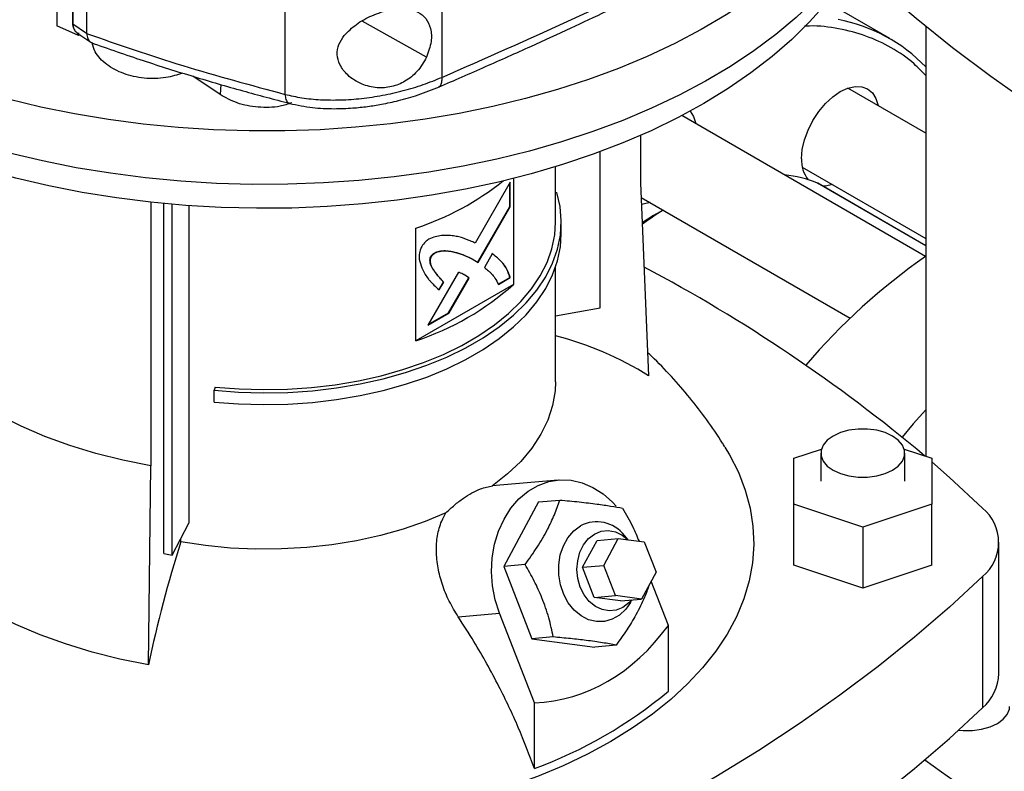
# Model space of a CAD drawing. Extents: x 0.4 to 10.6, y 0.4 to 8.1.
# Drawn here: x 2.6 to 2.9, y 5.2 to 5.3 of the extents above; entities that cross this region are included whole.
import ezdxf

# ---------------------------------------------------------------- set-up
doc = ezdxf.new("R2010")
doc.units = 0
doc.linetypes.add('SLD-SOLID', pattern=[0])
doc.layers.get('0').update_dxf_attribs({"linetype": 'CONTINUOUS'})

msp = doc.modelspace()

# ---------------------------------------------------------------- linework, layer by layer
at = {"color": 7, "linetype": 'SLD-SOLID'}
for p, q in [((2.656619356367343, 5.654595179862167), (2.656619356367343, 5.333800726802061)), ((2.656642798604312, 5.654101553471844), (2.656642798604311, 5.333307100411738)), ((2.660216208429441, 5.648056232081915), (2.66021620842944, 5.334011237748382)), ((2.660320417482811, 5.647838168873008), (2.660320417482811, 5.333793174567389)), ((2.744625792818385, 5.628388313670623), (2.744625792818383, 5.321545762901768)), ((2.708766517648326, 5.626277222459433), (2.708766517648326, 5.317670872139628)), ((2.663391774356761, 5.345140096970035), (2.663391774358469, 5.331669648921812)), ((2.846946512202293, 5.330408364431594), (2.832574251483361, 5.338705293939523)), ((2.661563133102816, 5.331133953212307), (2.656642798603428, 5.333307100411071)), ((2.660320417482811, 5.333793174567389), (2.663391774358469, 5.331669648921812)), ((2.661239791716109, 5.33175035295853), (2.664394446428488, 5.329569235289121)), ((2.661563207272547, 5.331754072827204), (2.66156313310349, 5.331133953212709)), ((2.855175405810102, 5.333255853386062), (2.855175405810102, 5.234984735732947)), ((2.662043725129927, 5.331194516097201), (2.661563133102816, 5.331133953212307)), ((2.663397770201245, 5.331574210341971), (2.663391774358469, 5.331669648921812)), ((2.693958844335902, 5.317621036274148), (2.687742586907422, 5.321789388146518)), ((2.855175405810102, 5.308818998225576), (2.8373822373212, 5.319090775753287)), ((2.855147366035443, 5.280657814793043), (2.799438317327303, 5.312817964064225)), ((2.79002228945115, 5.308303068889719), (2.79002228945115, 5.297453487232841)), ((2.780808876590586, 5.268921233201903), (2.780808876590586, 5.304583973081319)), ((2.770579223975301, 5.288486635806122), (2.770579223975301, 5.301134184322893)), ((2.826966417189582, 5.301048091120351), (2.855175405810102, 5.284763388619365)), ((2.760961604143303, 5.298457803023803), (2.760961604143303, 5.274262794677942)), ((2.760245564425889, 5.297600615299711), (2.752223601485026, 5.283710859897153)), ((2.760152771043376, 5.292012308211532), (2.760152771043376, 5.297439946720761)), ((2.760245564425889, 5.291958739732045), (2.760245564425889, 5.297600615299711)), ((2.790022289451149, 5.297453487232841), (2.791838431189223, 5.253367427154358)), ((2.830434054827415, 5.297371658545032), (2.830479485313605, 5.297349093433144)), ((2.855175405810102, 5.283092441991876), (2.830479485313605, 5.297349093433144)), ((2.770579223975301, 5.295232654681825), (2.770864785943552, 5.295261722434152)), ((2.790159662822532, 5.294118807688306), (2.837907842018177, 5.266554370564203)), ((2.678100239234827, 5.293041684333933), (2.678100239234827, 5.232842262931536)), ((2.681093020734384, 5.212775481020075), (2.681093020734384, 5.292735728252336)), ((2.682975508749867, 5.212443232115509), (2.682975508749867, 5.292562784581912)), ((2.686820957195416, 5.292255860489479), (2.686820957195416, 5.219704296410669)), ((2.752819328778671, 5.279320704627185), (2.760152771043376, 5.292012308211532)), ((2.752910849886793, 5.279264934289192), (2.760245564425889, 5.291958739732045)), ((2.760245564425889, 5.291958739732045), (2.760152771043376, 5.292012308211532)), ((2.738690524420893, 5.261405974019317), (2.738690524420893, 5.287123794866112)), ((2.771891558541808, 5.285807696937876), (2.771891558541808, 5.288486636609417)), ((2.742214336614469, 5.280648363304238), (2.742121543231956, 5.280701931783726)), ((2.75175850710349, 5.279967138926222), (2.751665713720976, 5.28002070740571)), ((2.756135715051615, 5.281248178878204), (2.754316260634459, 5.278099344624274)), ((2.75175850710349, 5.279967138926222), (2.752910849886793, 5.279264934289192)), ((2.770579223975301, 5.252024459574211), (2.770579223975301, 5.278156362241866)), ((2.748376179666814, 5.277049180158742), (2.741371190654645, 5.264920280450045)), ((2.746156691692994, 5.267790028354632), (2.750742404695168, 5.275726281136667)), ((2.746249485075508, 5.267736459875144), (2.750835198077681, 5.275672712657181)), ((2.750835198077681, 5.275672712657181), (2.750742404695168, 5.275726281136667)), ((2.757446649264772, 5.274307582130787), (2.760152771043376, 5.275869490060916)), ((2.757539442647285, 5.274254013651298), (2.760245564425889, 5.275815921581428)), ((2.760245564425889, 5.275815921581428), (2.760152771043376, 5.275869490060916)), ((2.760961604143303, 5.274262794677942), (2.738690524420893, 5.261405974019317)), ((2.744938601023799, 5.274798649632771), (2.743934501917526, 5.273060086255095)), ((2.744027295300039, 5.273006517775606), (2.745031394406313, 5.274745081153283)), ((2.744938601023799, 5.274798649632771), (2.745031394406313, 5.274745081153283)), ((2.770579223975301, 5.26711575510719), (2.780808876590586, 5.268921233201903)), ((2.741371190654645, 5.264920280450045), (2.746249485075508, 5.267736459875144)), ((2.741464015972882, 5.265081004324609), (2.746156691692994, 5.267790028354632)), ((2.746249485075508, 5.267736459875144), (2.746156691692994, 5.267790028354632)), ((2.69279807675502, 5.250809300749453), (2.692570192203427, 5.250063215545248)), ((2.692570192203427, 5.247384275873707), (2.692570192203427, 5.250063215545248)), ((2.825041167624016, 5.234530843316452), (2.831341111816778, 5.236630597176681)), ((2.831209146626647, 5.235715809776943), (2.831209146626646, 5.229282068261771)), ((2.85023728642339, 5.236630597176679), (2.856537230616143, 5.234530843316452)), ((2.85036925161352, 5.229282068261771), (2.85036925161352, 5.235715809776945)), ((2.677544988983702, 5.18738722739747), (2.678100239234349, 5.232842262930674)), ((2.825041167624017, 5.224033293207083), (2.825041167624016, 5.234530843316452)), ((2.856537230616143, 5.234530843316452), (2.856537230616143, 5.224033293207084)), ((2.771169244359917, 5.229568216042749), (2.756093835005195, 5.228220247274986)), ((2.766668600786461, 5.224571075797332), (2.758747610268156, 5.209857487670412)), ((2.766668600786461, 5.224571075797332), (2.7715561496995, 5.225008090744447)), ((2.840789199120081, 5.2187845181524), (2.825041167624017, 5.224033293207083)), ((2.825041167624017, 5.210102806915069), (2.825041167624017, 5.224033293207083)), ((2.856537230616143, 5.224033293207084), (2.840789199120081, 5.2187845181524)), ((2.856537230616143, 5.21010280691507), (2.856537230616143, 5.224033293207084)), ((2.682975508749867, 5.212443232115509), (2.686820957195416, 5.219704296410669)), ((2.840789199120081, 5.2187845181524), (2.840789199120081, 5.204854031860386)), ((2.684929919897238, 5.215437608419034), (2.684929919874345, 5.216133596200465)), ((2.776762160167191, 5.209636651241892), (2.780062572883152, 5.215767312961441)), ((2.780062572883152, 5.215767312961441), (2.784884405148139, 5.216198451925433)), ((2.781583992432178, 5.210067790205883), (2.784884405148139, 5.216198451925433)), ((2.784884405148139, 5.216198451925433), (2.790863608983182, 5.215424798813645)), ((2.787181508519431, 5.215901228211318), (2.786311510056547, 5.21691288810323)), ((2.790863608983182, 5.215424798813645), (2.793542400102266, 5.208520483982304)), ((2.871897222362218, 5.185347457648493), (2.871897222362218, 5.215351581969753)), ((2.681093020734384, 5.212775481020075), (2.682975508749867, 5.212443232115509)), ((2.763635159182154, 5.210294502618023), (2.758747610268156, 5.209857487670412)), ((2.758747610268156, 5.209857487670412), (2.765176708953956, 5.193287132075199)), ((2.776762160167191, 5.209636651241892), (2.781583992432178, 5.210067790205883)), ((2.779440951286275, 5.202732336410552), (2.776762160167191, 5.209636651241892)), ((2.784262783551262, 5.203163475374544), (2.781583992432178, 5.210067790205883)), ((2.793542400102266, 5.208520483982304), (2.790241987386306, 5.202389822262755)), ((2.840789199120081, 5.204854031860386), (2.825041167624017, 5.210102806915069)), ((2.856537230616143, 5.21010280691507), (2.840789199120081, 5.204854031860386)), ((2.796363259773552, 5.196338687234193), (2.792434983962012, 5.206463409815237)), ((2.868144998120286, 5.207544569425273), (2.868144998120286, 5.177540445104012)), ((2.779440951286275, 5.202732336410552), (2.784262783551262, 5.203163475374544)), ((2.785420155121318, 5.201958683298763), (2.779440951286275, 5.202732336410552)), ((2.790241987386306, 5.202389822262755), (2.784262783551262, 5.203163475374544)), ((2.785420155121318, 5.201958683298763), (2.790241987386306, 5.202389822262755)), ((2.787683004166092, 5.201574180398842), (2.78804751982824, 5.202193606298055)), ((2.748363858983165, 5.198319142086113), (2.757786336398272, 5.199161653554403)), ((2.765740525155238, 5.178660558828583), (2.757786336398272, 5.199161653554403)), ((2.796363259773552, 5.18134345149952), (2.796363259773552, 5.196338687234193)), ((2.770064257867712, 5.193724147023434), (2.765176708953956, 5.193287132075199)), ((2.765176708953956, 5.193287132075199), (2.779526798158061, 5.191430364606903)), ((2.784414347071276, 5.19186737955521), (2.779526798158061, 5.191430364606903)), ((2.765740525155238, 5.163665323093911), (2.765740525155238, 5.178660558828583))]:
    msp.add_line(p, q, dxfattribs=at)
at = {"color": 8, "linetype": 'SLD-SOLID'}
for p, q in [((2.74111296879558, 5.326166176495933), (2.726402516379833, 5.334390979267062)), ((2.694119671366503, 5.319928021391279), (2.693958844335902, 5.317621036274148)), ((2.855175405810102, 5.283088780642331), (2.830434054827415, 5.297371658545032))]:
    msp.add_line(p, q, dxfattribs=at)
at = {"color": 7, "linetype": 'SLD-SOLID', "flags": 128}
for points in [[(2.84080991282012, 5.366553268826756), (2.839053310631746, 5.363618310067661), (2.836042391904954, 5.359262886388481), (2.832609457659217, 5.355012775425459), (2.828765504617869, 5.350881591565316), (2.824522846121357, 5.346882568235405), (2.819895072683904, 5.343028515513056), (2.814897008458986, 5.339331779091042), (2.809544663753111, 5.335804200730598), (2.803855183739969, 5.332457080328687), (2.797846793539282, 5.329301139721035), (2.791538739836242, 5.326346488336841), (2.784951229228581, 5.323602590815246), (2.778105363498748, 5.321078236687228), (2.771023072018535, 5.318781512220089), (2.763727041502687, 5.316719774514702), (2.75624064333652, 5.314899627938503), (2.748587858710323, 5.313326902969702), (2.74079320180038, 5.312006637520512), (2.732881641242668, 5.310943060799196), (2.724878520150794, 5.310139579762632), (2.716809474934358, 5.309598768202813), (2.708700353177805, 5.309322358502202), (2.700577130842821, 5.309311236084404), (2.692465829059495, 5.309565436577874), (2.684392430772796, 5.310084145701799), (2.676382797511366, 5.310865701874476), (2.668462586545247, 5.311907601535863), (2.660657168697912, 5.313206507167238), (2.652991547075864, 5.314758257982277), (2.645490276976155, 5.316557883255304), (2.638177387228362, 5.318599618244027), (2.631076303223002, 5.320876922655746), (2.624209771872944, 5.323382501597878), (2.617599788748192, 5.326108328945701), (2.611267527617442, 5.329045673052451), (2.605233272622113, 5.332185124719418), (2.599516353300137, 5.335516627336445), (2.594135082667609, 5.339029509096285), (2.589106698556686, 5.342712517179614), (2.584447308397608, 5.346553853801206), (2.580171837621746, 5.350541214001793), (2.576293981850943, 5.354661825064563), (2.572826163026311, 5.358902487430019), (2.569779489617006, 5.36324961697815), (2.567163721036455, 5.367689288542461), (2.564987236380011, 5.372207280516483), (2.563257007584185, 5.376789120409859), (2.561978577093432, 5.381420131208096), (2.561156040106026, 5.386085478387479), (2.560792031455915, 5.3907702174345), (2.560887717172544, 5.395459341717659), (2.561442790745716, 5.400137830558226), (2.562455474107435, 5.404790697345994), (2.563922523327594, 5.409403037545915), (2.565839239005263, 5.413960076441827), (2.568199481322282, 5.418447216464309), (2.570995689710958, 5.42285008395111), (2.574218907072832, 5.42715457519031), (2.577858808470975, 5.431346901598777), (2.581903734203868, 5.435413633891138), (2.586340727154943, 5.439341745097845), (2.590297298973913, 5.442477402224739)], [(2.847537305677003, 5.370386601675644), (2.84753677847718, 5.370384083386512), (2.84632786705027, 5.365721916463153), (2.844663992626709, 5.361106699847652), (2.842550485097891, 5.356553217470204), (2.839994114665602, 5.352076055507624), (2.83700307015502, 5.347689555659433), (2.833586932783437, 5.343407769207066), (2.829756645468735, 5.339244412003382), (2.82552447777592, 5.335212820536654), (2.820903986614006, 5.331325909209775), (2.815909972809148, 5.32759612897153), (2.810558433693135, 5.324035427432462), (2.804866511859112, 5.320655210593062), (2.798852440248686, 5.317466306306919), (2.792535483746319, 5.314478929595837), (2.785935877468095, 5.311702649928041), (2.77907476194254, 5.309146360564287), (2.771974115391139, 5.306818250070066), (2.764656683325466, 5.304725776085156), (2.757145905686451, 5.302875641434563), (2.749465841759186, 5.301273772657341), (2.741641093103778, 5.299925301022106), (2.733696724749139, 5.298834546090039), (2.725658184902139, 5.298005001878022), (2.717551223429328, 5.297439325666253), (2.709401809372352, 5.297139329486176), (2.701236047761283, 5.297105974315995), (2.693080095992335, 5.29733936700238), (2.684960080037842, 5.29783875991819), (2.676902010756889, 5.298602553357364), (2.668931700574693, 5.29962830065925), (2.661074680797617, 5.300912716046004), (2.653356119828703, 5.302451685147922), (2.645800742545692, 5.304240278183008), (2.63843275109978, 5.306272765748559), (2.631275747388834, 5.308542637174152), (2.6243526574534, 5.311042621377304), (2.617685658037681, 5.313764710154928), (2.611296105550742, 5.316700183836028), (2.60520446765549, 5.31983963921343), (2.599430257704581, 5.323173019665091), (2.593991972233269, 5.326689647368495), (2.588907031709428, 5.330378257504932), (2.584191724730538, 5.334227034344106), (2.579861155846401, 5.338223649093496), (2.575929197174713, 5.342355299391175), (2.572408443964488, 5.346608750315653), (2.569310174249676, 5.350970376781304), (2.566644312722227, 5.355426207183641), (2.564419398940305, 5.359961968154561), (2.562642559973508, 5.364563130284253), (2.561319487572721, 5.369214954663281), (2.560454419937717, 5.373902540095749), (2.560050128140928, 5.378610870832325), (2.560107907250861, 5.383324864670215), (2.560116695366316, 5.383464874244447)], [(2.804471924563833, 5.315584614969259), (2.798589768310574, 5.312377544321454), (2.792400053420975, 5.309369560349272), (2.785922969458462, 5.306570474471215), (2.779179643324641, 5.303989416723621), (2.772192070347746, 5.301634805980384), (2.764983042538445, 5.299514322492335), (2.75757607424704, 5.297634882835868), (2.74999532546454, 5.296002617352496), (2.7422655230178, 5.294622850152954), (2.734411879915744, 5.293500081751061), (2.726460013109771, 5.292637974383973), (2.718435859936591, 5.292039340066729), (2.710365593516015, 5.291706131420047), (2.702275537379685, 5.291639435301273), (2.69419207960918, 5.291839469259283), (2.686141586763583, 5.292305580824886), (2.678150317877244, 5.293036249639034), (2.670244338808264, 5.294029092411929), (2.662449437217093, 5.295280870696808), (2.654791038452532, 5.296787501453093), (2.647294122619537, 5.298544070364413), (2.639983143099302, 5.300544847868085), (2.63288194678742, 5.30278330784376), (2.62601369631026, 5.305252148900265), (2.619400794473297, 5.307943318191227), (2.613064811187817, 5.310848037681787), (2.607026413114347, 5.313956832780717), (2.601305296252311, 5.317259563244577), (2.595920121695763, 5.320745456253071), (2.590888454764787, 5.324403141547759), (2.586226707711068, 5.328220688519465), (2.58195008618454, 5.332185645123456), (2.578072539635719, 5.336285078495412), (2.574606715815489, 5.340505617135753), (2.571563919520772, 5.34483349452468), (2.568954075720629, 5.349254594025713), (2.566785697183076, 5.353754494931212), (2.565065856708198, 5.358318519499739), (2.564845239775703, 5.359013200073209)], [(2.8437516880158, 5.359013200073294), (2.842727603241652, 5.356029417852765), (2.840782700590186, 5.351495606194842), (2.838392614727182, 5.34703328622549), (2.835565141615939, 5.342657013104946), (2.83230950388605, 5.33838106132651), (2.828636320751098, 5.334219378156117), (2.82455757337099, 5.330185538139255), (2.820086565771903, 5.326292698823615), (2.815237881451315, 5.322553557841911), (2.810027335809671, 5.318980311494832), (2.804471924563833, 5.315584614969259)], [(2.838766699065894, 5.347675694395368), (2.844988618563658, 5.341953484760275), (2.852953188782834, 5.335088231077052), (2.861300525171544, 5.3283762310933), (2.870021786335751, 5.321824594075239), (2.879107734824983, 5.315440259434652), (2.888548746916525, 5.30922998937874), (2.898334822808749, 5.303200361747674), (2.908455597212775, 5.29735776304744), (2.918900350331253, 5.291708381685324), (2.929658019212646, 5.286258201415225), (2.940717209468961, 5.281012994999749), (2.952066207344546, 5.275978318095764), (2.963692992123153, 5.271159503369916), (2.97558524886013, 5.266561654850345), (2.987730381426253, 5.262189642520547)], [(2.82679059072161, 5.302972296985098), (2.826960426453178, 5.305061581190133), (2.827463406955965, 5.307266663536666), (2.828280202971321, 5.309502803946746), (2.829379425486442, 5.311684068798455), (2.830718831996522, 5.31372663330681), (2.832246949860528, 5.315552002863239), (2.833905054365923, 5.317090029539365), (2.835629425486442, 5.318281607832562), (2.83735379660696, 5.319080946057266), (2.839011901112356, 5.319457326093776), (2.840540018976361, 5.319396283868365), (2.841879425486442, 5.318900165199524), (2.842978648001563, 5.317988035649469), (2.843795444016919, 5.316694947845281), (2.844292433783304, 5.315101604247617)], [(2.801340196938325, 5.313831539568057), (2.802128777350295, 5.312571232065605), (2.802625767116683, 5.310977888467928)], [(2.833876613651672, 5.29705891961469), (2.832246949860528, 5.296692369274204), (2.831666709230642, 5.296663723654345)], [(2.692570192203427, 5.250063215545248), (2.698160396587864, 5.249632122453547), (2.703793398129652, 5.249471595682024), (2.709429971000547, 5.249582753070879), (2.715030864503091, 5.249964820567305), (2.720557076395776, 5.25061513761567), (2.725970124488084, 5.251529175684487), (2.731232314614094, 5.252700569801187), (2.736307003118639, 5.25412116287508), (2.741158852028138, 5.255781062499872), (2.745754075129225, 5.25766870984017), (2.750060673241577, 5.259770960122304), (2.754048657046601, 5.262073174168941), (2.757690255920306, 5.264559320340093), (2.760960111316117, 5.267212086170642), (2.763835453351018, 5.270012998926991), (2.76629625936534, 5.272942554243327), (2.768325393352043, 5.275980351941731), (2.769908725284598, 5.279105238090348), (2.771035229512473, 5.282295452310376), (2.771697061539083, 5.285528779306094), (2.771889612647529, 5.288782703562737), (2.771611541993742, 5.29203456613497), (2.770864785943552, 5.295261722434152)], [(2.792209946985033, 5.29293520383501), (2.790580283193903, 5.292568653494529), (2.790224532356931, 5.292544127622942)], [(2.795161847048013, 5.291231108201347), (2.792971636926364, 5.289972285327243), (2.790397598468786, 5.288343022144886)], [(2.69279807675502, 5.250809300749453), (2.698279733603289, 5.250386578313067), (2.703803356608475, 5.250229168494803), (2.709330481606023, 5.25033816742978), (2.714822620044989, 5.250712816095708), (2.720241527005963, 5.251350505598404), (2.725549467522445, 5.252246795339016), (2.730709479351121, 5.253395443936472), (2.735685630361233, 5.254788452689808), (2.740443268750668, 5.256416121277716), (2.744949264346398, 5.258267115307471), (2.749172239308928, 5.260328545242825), (2.753082786634245, 5.262586056161259), (2.756653674931705, 5.265023927715573), (2.759860038051871, 5.267625183603699), (2.762679548243812, 5.270371709784467), (2.765092571636086, 5.273244380616086), (2.767082304958673, 5.276223192038997), (2.768634892553815, 5.279287400875643), (2.769739522860931, 5.282415669277148), (2.770388503703732, 5.285586213311036), (2.770579223975301, 5.288486635806122)], [(2.692570192203427, 5.247384275873707), (2.698160396587864, 5.246953182782006), (2.703793398129652, 5.246792656010483), (2.709429971000547, 5.246903813399338), (2.715030864503091, 5.247285880895764), (2.720557076395776, 5.247936197944129), (2.725970124488084, 5.248850236012946), (2.731232314614094, 5.250021630129645), (2.736307003118639, 5.251442223203539), (2.741158852028138, 5.25310212282833), (2.745754075129225, 5.254989770168629), (2.750060673241577, 5.257092020450763), (2.754048657046601, 5.2593942344974), (2.757690255920306, 5.261880380668551), (2.760960111316117, 5.2645331464991), (2.763835453351018, 5.267334059255449), (2.76629625936534, 5.270263614571786), (2.768325393352043, 5.273301412270189), (2.769908725284598, 5.276426298418806), (2.771035229512473, 5.279616512638835), (2.771697061539083, 5.282849839634553), (2.771891558541808, 5.285807696937876)], [(2.678100239234349, 5.232842262930674), (2.671735915472901, 5.234118383527535), (2.665555610364794, 5.235666866314196), (2.659594241914663, 5.237478962543112), (2.653885491160503, 5.239544434081474), (2.648461611879725, 5.241851611255457), (2.643353248359066, 5.244387458782524), (2.638589262257938, 5.24713764941925), (2.634196569543408, 5.250086644908593), (2.630199988418118, 5.253217783769221), (2.626622099100328, 5.256513375430957), (2.623483116248309, 5.259954800184432), (2.620800774749881, 5.263522614380283), (2.618590229522354, 5.2671966602835)], [(2.770579224442938, 5.252024459574211), (2.770478024357455, 5.249910969273991), (2.769900270191003, 5.246562095332979), (2.768814951858687, 5.243255488969635), (2.767230467515891, 5.240016736588613), (2.765159077847165, 5.236870899542817), (2.762616811193486, 5.233842320209533), (2.759623339525504, 5.230954433629954), (2.756201825415043, 5.228229586933488)], [(2.855175405810102, 5.245604012850374), (2.852318725332279, 5.242411743493768), (2.849744513506751, 5.239389144464786)], [(2.847563319202316, 5.239626426060608), (2.845886094341293, 5.240398572733508), (2.843953289871097, 5.240935906118248), (2.841861824678553, 5.241211482075212), (2.839716573561613, 5.241211482075212), (2.83762510836907, 5.240935906118248), (2.835692303898874, 5.240398572733508), (2.834015079037851, 5.239626426060608), (2.832677536844013, 5.238658184757936), (2.83174674726805, 5.237542400487428), (2.831269383985937, 5.236335023331518), (2.831269383985937, 5.235096596222371), (2.83174674726805, 5.233889219066461), (2.832677536844013, 5.232773434795952), (2.834015079037851, 5.23180519349328), (2.835692303898874, 5.231033046820381), (2.83762510836907, 5.23049571343564), (2.839716573561614, 5.230220137478676), (2.841861824678553, 5.230220137478676), (2.843953289871097, 5.23049571343564), (2.845886094341293, 5.231033046820381), (2.847563319202316, 5.23180519349328), (2.848900861396154, 5.232773434795952), (2.849831650972118, 5.233889219066461), (2.85030901425423, 5.235096596222371), (2.85030901425423, 5.236335023331518), (2.849831650972118, 5.237542400487428), (2.848900861396154, 5.238658184757936), (2.847563319202316, 5.239626426060608)], [(2.809292922699917, 5.237112196966414), (2.810339281290452, 5.235350070921739), (2.812359291857891, 5.231345917417821), (2.813926090456485, 5.22727467811261), (2.81503310538841, 5.223153429198607), (2.815675693448326, 5.218999456625992), (2.815851159398595, 5.214830183599343), (2.815558767274043, 5.210663097498658), (2.814799743468853, 5.206515676531208), (2.813577271592645, 5.202405316421861), (2.811896479117305, 5.198349257449368), (2.809764415870593, 5.19436451213464), (2.80719002446671, 5.190467793884323), (2.804184102797866, 5.186675446888962), (2.800759258744174, 5.183003377569794), (2.796929857291812, 5.179466987861675), (2.792711960281282, 5.176081110612023), (2.788123259038469, 5.172859947366699), (2.783183000171074, 5.169817008803789)], [(2.856537230616143, 5.233707750424581), (2.860571630043555, 5.230169830306308), (2.868144998120286, 5.223158594514236)], [(2.757786336398272, 5.199161653554403), (2.756816331279473, 5.202201240182229), (2.756210025116556, 5.205370377555734), (2.75598096178731, 5.208598272382832), (2.756134258187995, 5.211812818827024), (2.756666489930335, 5.214942209232623), (2.757565767836691, 5.21791653818913), (2.758812003524648, 5.220669364102589), (2.76037735814828, 5.223139193391), (2.762226864271965, 5.225270854149329), (2.764319206985116, 5.2270167285987), (2.766607646809015, 5.228337816788884), (2.769041063779528, 5.229204607792745), (2.771565099382636, 5.229597738931585), (2.774123370833806, 5.229508428305395), (2.776658730576237, 5.228938670965977), (2.779114542862839, 5.227901194350803), (2.781435948905236, 5.226419173973075), (2.78357109232845, 5.224525715719069), (2.784417000950359, 5.223598624754038)], [(2.677544988983702, 5.18738722739747), (2.671045818636254, 5.188690386296004), (2.664734565908967, 5.190271678164206), (2.658646888645283, 5.192122168887041), (2.652817181513294, 5.194231403407275), (2.64727838167987, 5.196587464795329), (2.642061782719498, 5.199177041578544), (2.637196857809227, 5.201985502949454), (2.632711093208649, 5.204996981428146), (2.628629832965732, 5.208194462511674), (2.624976135725896, 5.211559880804018), (2.62177064445335, 5.215074222083474), (2.619031469800748, 5.218717630730791), (2.616774087785844, 5.222469521910943)], [(2.745524653250084, 5.222065786642844), (2.740804567648309, 5.22009058908703), (2.735802059411625, 5.218362494703515), (2.730555837774202, 5.216894875426335), (2.725106497815999, 5.215699087642244), (2.719496206339453, 5.214784384315389), (2.713768375584233, 5.214157843388189), (2.707967327304845, 5.213824313012479), (2.702137949810443, 5.213786374034666), (2.696325350620658, 5.214044320025237), (2.690574507425183, 5.214596155007117), (2.684929919897238, 5.215437608419034)], [(2.787683004166092, 5.201574180398842), (2.786621883955171, 5.200084341397955), (2.785180927657619, 5.198731915417901), (2.783541392147749, 5.197785431714525), (2.781770400201971, 5.19728363944185), (2.779940456438629, 5.197247082034476), (2.778126478970404, 5.197677256156958), (2.776402732247977, 5.198556550430177), (2.774839786664695, 5.199848966443276), (2.773501629396379, 5.201501592532824), (2.772443044758817, 5.203446769992542), (2.771707371331452, 5.205604863028681), (2.771324727670838, 5.207887519058773), (2.771310779253398, 5.210201285876748), (2.771666097128981, 5.21245143759722), (2.772376134542014, 5.214545852744373), (2.77341182247738, 5.216398785716001), (2.774730759749318, 5.217934377218531), (2.776278948910945, 5.219089759955425), (2.776278948910945, 5.219089759955425)], [(2.776245632416115, 5.205113092104226), (2.775685776766696, 5.207069841016932), (2.775479717722855, 5.209116506314867), (2.775637787945477, 5.211150459653861), (2.776152061133555, 5.213069710120448), (2.776996749482023, 5.214778018482141), (2.778129496789976, 5.216189723024412), (2.779493502377453, 5.217234034986745), (2.781020369308707, 5.217858588206681), (2.782633534100164, 5.218032064977867), (2.784252105933189, 5.217745766450618), (2.785794922857508, 5.217014048828572), (2.787154204518116, 5.215904761093984)], [(2.868144998120286, 5.207544569425273), (2.860571630043556, 5.2005333336332), (2.852607059824381, 5.193668079949977), (2.844259723435671, 5.186956079966223), (2.835538462271463, 5.180404442948163), (2.826452513782232, 5.174020108307577), (2.81701150169069, 5.167809838251663), (2.807225425798466, 5.161780210620599), (2.797104651394441, 5.155937611920365), (2.786659898275962, 5.150288230558248), (2.775902229394569, 5.144838050288149), (2.764843039138255, 5.139592843872673), (2.75349404126267, 5.134558166968688), (2.741867256484063, 5.129739352242841), (2.729974999747086, 5.125141503723268), (2.717829867180964, 5.120769491393471)], [(2.787939251424907, 5.202183925594811), (2.787353231215326, 5.201536273235867), (2.78598922562785, 5.200491961273534), (2.784462358696596, 5.199867408053598), (2.78284919390514, 5.199693931282412), (2.781230622072114, 5.199980229809659), (2.779687805147795, 5.200711947431707), (2.77829810641501, 5.201852392771598), (2.777131211171096, 5.203344379137904), (2.776245632416115, 5.205113092104226)], [(2.717829867180964, 5.090765367072209), (2.729974999747087, 5.095137379402007), (2.741867256484063, 5.099735227921579), (2.75349404126267, 5.104554042647426), (2.764843039138255, 5.109588719551412), (2.775902229394569, 5.114833925966888), (2.786659898275962, 5.120284106236987), (2.797104651394441, 5.125933487599103), (2.807225425798466, 5.131776086299337), (2.81701150169069, 5.137805713930403), (2.826452513782232, 5.144015983986316), (2.835538462271463, 5.150400318626902), (2.844259723435671, 5.156951955644963), (2.85260705982438, 5.163663955628715), (2.860571630043556, 5.170529209311939), (2.868144998120286, 5.177540445104012)], [(2.862713018248114, 5.172460700047586), (2.863682832745076, 5.172368324917841), (2.865828083862017, 5.172368324917841), (2.867919549054563, 5.172643900874805), (2.86985235352476, 5.173181234259547), (2.871529578385784, 5.173953380932446), (2.872867120579623, 5.17492162223512), (2.873797910155587, 5.176037406505629), (2.8742752734377, 5.177244783661539), (2.87433551079699, 5.177863997216114)], [(2.783183000171074, 5.169817008803789), (2.777911904841644, 5.166965058065119), (2.772332081855829, 5.164316057223211), (2.766466934930356, 5.16188111710819), (2.760341064529714, 5.159670450705099), (2.753980164683253, 5.157693330317093), (2.747410915215498, 5.155958048674179), (2.740660869841692, 5.154471884150617), (2.733758340597941, 5.153241070236901), (2.72673227909069, 5.152270769394322), (2.721276956109344, 5.151705576635527)]]:
    msp.add_lwpolyline(points, dxfattribs=at)
at = {"color": 7, "linetype": 'SLD-SOLID'}
for centre, radius, start, end in [((2.828414093809304, 5.298321641238371), 0.03703856066662236, 43.73659739353143, 79.54752911867315), ((2.834047834709561, 5.302583405424455), 0.007267656220996471, 176.9326435562656, 217.462988645283), ((2.820391032417004, 5.273170436355648), 0.02620231773328363, 67.46252908479958, 84.45773062285907), ((2.718595734174672, 5.348071869782382), 0.06417529455358127, 288.2475658663017, 308.5566346947397), ((2.835795279795987, 5.226391925876381), 0.07650215323029731, 122.0677708769673, 126.3859233522401), ((2.93891771380931, 5.160681187662995), 0.1463279270120962, 124.9236014141413, 139.4504542941362), ((2.619232710040798, 4.953923100782532), 0.3668834391726254, 50.02048420629528, 62.11651048361244), ((2.719481170790917, 5.320398977108717), 0.0620417091994369, 288.0363310641024, 311.9582924032015), ((2.75218371054732, 5.190456716501345), 0.07436568014920958, 57.77540044973562, 75.6783215913892), ((2.861686990447658, 5.215351581969754), 0.01013189557631766, 309.5977569454283, 50.40224305457259), ((2.78002018926287, 5.212125039228209), 0.00790596067400948, 37.27202151094004, 118.2433665185512), ((3.00448447435253, 5.11630994075395), 0.3345764602745381, 162.7658081721833, 167.7346430118996), ((2.860956872776447, 5.18580042593759), 0.0109497227969392, 311.0309355644389, 357.6291108242932), ((2.729890908846057, 5.261127412778258), 0.1038462994774257, 290.1951065046132, 309.7995169626884), ((3.266443906125881, 5.733624097554624), 0.701364501526491, 234.0780637000034, 246.3533405036903)]:
    msp.add_arc(centre, radius, start, end, dxfattribs=at)
msp.add_ellipse((2.704306259487534, 5.385303514732326), major_axis=(-0.07203004823698844, 0.204571339332869), ratio=0.4107407455710778, start_param=3.021387591180694, end_param=3.415232456678814, dxfattribs=at)
for points, knots in [([(2.744625808624467, 5.321545759869998), (2.754551015232742, 5.325906737318201), (2.774435628570438, 5.334643719202251), (2.803217069051982, 5.348567530785838), (2.831305359115327, 5.363037137607096), (2.849254535728881, 5.373187281154737), (2.858234273460992, 5.378265264895355)], [0, 0, 0, 0, 0.2489979468764427, 0.4988538869700239, 0.7492831700659848, 0.9999999999999999, 0.9999999999999999, 0.9999999999999999, 0.9999999999999999]), ([(2.743863979785835, 5.319330212665484), (2.747455025652613, 5.320884435967295), (2.754528366183751, 5.323945814485693), (2.76460304132755, 5.328464734863085), (2.773799443785725, 5.332684177698848), (2.781893476933524, 5.33648308769019), (2.788908201238435, 5.339839291975644), (2.794928724399015, 5.342768284138597), (2.800196910319649, 5.345367986113711), (2.80443341765321, 5.34748535023023), (2.807878347293358, 5.349224123168876), (2.810608405577457, 5.350612103645382), (2.813204233487124, 5.351940996890722), (2.815669315849483, 5.353211284887453), (2.818195970008414, 5.354521476512793), (2.821088931691385, 5.356031650637503), (2.824806270531259, 5.357988265409211), (2.829507066574001, 5.360489832040544), (2.835229075601083, 5.363577003383868), (2.841847566194676, 5.367207987914467), (2.849345479063368, 5.371393080305364), (2.854585074634386, 5.374398562723626), (2.85735841071417, 5.375989374975211)], [0, 0, 0, 0, 0.08972812775387543, 0.1767389296516764, 0.2550117163393379, 0.324506851822831, 0.38519331969316, 0.4370472272404751, 0.4817936995400798, 0.5236226123992418, 0.5489568959691367, 0.5731689387118521, 0.596257794349744, 0.6182226153887564, 0.639131565452232, 0.6640419577761982, 0.6960869914783394, 0.7395813321380982, 0.7917175220386521, 0.8524990471402355, 0.9219272348745612, 1, 1, 1, 1]), ([(2.722317727438774, 5.331138311986463), (2.723179346243422, 5.332012734347801), (2.72492341529732, 5.333782720067959), (2.728018669120206, 5.335435341729608), (2.730691378016019, 5.336459456788859), (2.733373529759024, 5.337162200505907), (2.736395288624047, 5.337381619081103), (2.739189886188646, 5.336630092703041), (2.741101359869961, 5.335054077875141), (2.742155603972077, 5.332720889226129), (2.742358887138398, 5.329649216121792), (2.741541051271338, 5.327362906791139), (2.74111296879558, 5.326166176495933)], [0, 0, 0, 0, 0.116150869838108, 0.2351099309524, 0.2992273914312638, 0.3632864822925703, 0.4778081787409657, 0.5782137362547514, 0.6751716777136649, 0.775788357591963, 0.8826401740963659, 1, 1, 1, 1]), ([(2.660211123028135, 5.333961974050253), (2.660225487060802, 5.333721448562841), (2.660254098515702, 5.333242350227818), (2.660477041306155, 5.332619293369147), (2.660807776511122, 5.332091761594444), (2.661121691796644, 5.331846589222272), (2.661276666942853, 5.331725551394627)], [0, 0, 0, 0, 0.2554777825728855, 0.5088815392572007, 0.7575423728314111, 1, 1, 1, 1]), ([(2.663391774209867, 5.331576004977305), (2.670665803027147, 5.329061947359446), (2.685294784825275, 5.324005863027788), (2.700913812854949, 5.319790307491), (2.708766527305623, 5.317670869980647)], [0, 0, 0, 0, 0.4972341149682931, 1, 1, 1, 1]), ([(2.663397771089198, 5.33157420991307), (2.663481755943509, 5.331167181900373), (2.663649839098452, 5.330352576063585), (2.664170230347017, 5.329618513250318), (2.6646607825423, 5.329465255352059), (2.664828149343585, 5.329412966758817)], [0, 0, 0, 0, 0.3968385373536556, 0.7942131222082277, 1, 1, 1, 1]), ([(2.664451779538824, 5.329486666211169), (2.668401525099082, 5.328102170996178), (2.676096428973632, 5.325404894062363), (2.687695857292208, 5.321760095280745), (2.698854568337845, 5.318493856796285), (2.706245892955892, 5.316542601223952), (2.709828249176625, 5.315596885415352)], [0, 0, 0, 0, 0.2712758367998834, 0.5285002428174217, 0.7714780265377279, 0.9999999999999999, 0.9999999999999999, 0.9999999999999999, 0.9999999999999999]), ([(2.74111296879558, 5.326166176495933), (2.740455643269657, 5.325015142444131), (2.73922821369644, 5.322865806720436), (2.736288969300515, 5.320534044387879), (2.733104059515493, 5.319264035467947), (2.72967391850208, 5.319025051416456), (2.726144430254538, 5.319887855486471), (2.723141950573049, 5.321786118791815), (2.721225864805727, 5.324261893639748), (2.720547282488402, 5.326746370894544), (2.720912718536257, 5.329102013621082), (2.721851310783894, 5.330462328033465), (2.722317727438774, 5.331138311986463)], [0, 0, 0, 0, 0.1172981269802698, 0.2190317951468039, 0.3164509775007356, 0.417098229934636, 0.5280594230838354, 0.6528104021459933, 0.7527648487033985, 0.8353988583567685, 0.9182044023183802, 1, 1, 1, 1]), ([(2.68539783931582, 5.322530736231521), (2.684143818277672, 5.322127286888481), (2.681345656236857, 5.321227049489952), (2.676539355247495, 5.321201396005812), (2.671771504108191, 5.32223644592445), (2.66788603463286, 5.324371866453801), (2.665377778334023, 5.326892440876312), (2.664918187994657, 5.328746583639467), (2.664744837820438, 5.329445936831839)], [0, 0, 0, 0, 0.1503323096377529, 0.3354442625280999, 0.5194367837170992, 0.7032023519359639, 0.888052642554408, 1, 1, 1, 1]), ([(2.708766517646338, 5.31767087303237), (2.710037917137306, 5.317380727318985), (2.712631856346434, 5.316788765195629), (2.716957465092538, 5.316386398948461), (2.721544060797261, 5.316339780500183), (2.726307595437747, 5.316688397859318), (2.731114868739443, 5.317406927123209), (2.735842431401746, 5.318477659856653), (2.740413792273912, 5.319843920246512), (2.743219097311062, 5.320977392760365), (2.744625793099346, 5.321545762684582)], [0, 0, 0, 0, 0.1108326885787371, 0.2261234636317339, 0.3462791716028487, 0.4711016223666566, 0.5999036615792518, 0.7317354990645094, 0.8654811014792844, 0.9999999999999999, 0.9999999999999999, 0.9999999999999999, 0.9999999999999999]), ([(2.709828204294899, 5.315596897751892), (2.711553343762452, 5.315235797534248), (2.714814037134341, 5.314553280492348), (2.719770139324482, 5.314335997653227), (2.723993163457399, 5.314489771069179), (2.727603876179884, 5.314868642207483), (2.731099636764307, 5.315423994996647), (2.734980603814509, 5.316274508760676), (2.739481852629224, 5.31756356689869), (2.74244789268689, 5.318760071402469), (2.744048384291595, 5.319405711844288)], [0, 0, 0, 0, 0.1539573012388762, 0.2909953433595118, 0.4080237341077295, 0.5020398459663356, 0.5915062151310536, 0.7040418047409353, 0.8402993224478525, 0.9999999999999999, 0.9999999999999999, 0.9999999999999999, 0.9999999999999999]), ([(2.710318166137659, 5.315744546798899), (2.709436421060786, 5.315444749581816), (2.707039357429744, 5.314629737369549), (2.702593954779836, 5.314595174763713), (2.697751727980778, 5.315485649601695), (2.695199532098387, 5.316922531294627), (2.693958844335902, 5.317621036274148)], [0, 0, 0, 0, 0.1654077583505326, 0.4496684271155848, 0.7324697322420266, 1, 1, 1, 1]), ([(2.744850954065106, 5.285446900535843), (2.744735780522705, 5.285432702619461), (2.74415956271136, 5.285361669879369), (2.743110300798353, 5.285188558928143), (2.741865678931357, 5.284791598548383), (2.740772329800115, 5.283961914010181), (2.740278750180993, 5.283305120355882), (2.740006437448489, 5.282942760834207)], [0, 0, 0, 0, 0.07278707768607139, 0.3641566433058966, 0.6571430986107658, 0.8108424739226305, 1, 1, 1, 1]), ([(2.752223601485026, 5.283710859897153), (2.752131177648264, 5.283752496801807), (2.751669051057511, 5.283960684661898), (2.750463951283296, 5.284496182945808), (2.748922402488243, 5.285049085236376), (2.747475713202745, 5.285319989073985), (2.746257874162326, 5.285433334868265), (2.74544406356429, 5.285441181713346), (2.744850954065106, 5.285446900535843)], [0, 0, 0, 0, 0.04100853630658249, 0.2050459679996306, 0.5333904461174487, 0.697519126736115, 0.7795503281877788, 1, 1, 1, 1]), ([(2.740006437448489, 5.282942760834207), (2.739940947757594, 5.282784136947453), (2.739686159982844, 5.282167010395528), (2.739355145748013, 5.281115965484513), (2.739467187354677, 5.279580555371093), (2.739788685342497, 5.278666898410576), (2.740012283606916, 5.278031460185808)], [0, 0, 0, 0, 0.08329963557802432, 0.3240774005249509, 0.529903371559239, 1, 1, 1, 1]), ([(2.744938601023799, 5.274798649632771), (2.744870299596515, 5.274878356094535), (2.744528793035554, 5.275276887731804), (2.743905500395073, 5.275982638494854), (2.74323148894117, 5.276792408964252), (2.742728511488903, 5.277486833829638), (2.742380650608575, 5.278044983333612), (2.74206589473975, 5.278698869038417), (2.741879781899037, 5.279364752869539), (2.741894503923466, 5.280024027675589), (2.741997435273233, 5.280430325206168), (2.742094812390507, 5.280643432132004), (2.742121543231956, 5.280701931783726)], [0, 0, 0, 0, 0.05028540227558161, 0.2514265877093593, 0.4525908604349332, 0.5531766745388166, 0.6537863275909372, 0.7544691947817086, 0.8741114990592569, 0.9321613780226701, 0.981377725086417, 1, 1, 1, 1]), ([(2.745031394406313, 5.274745081153283), (2.744963092979029, 5.274824787615047), (2.744621586418068, 5.275223319252316), (2.743998293777587, 5.275929070015366), (2.743324282323684, 5.276738840484764), (2.742821304871417, 5.277433265350151), (2.742473443991089, 5.277991414854124), (2.742158688122263, 5.278645300558928), (2.74197257528155, 5.279311184390052), (2.74198729730598, 5.279970459196101), (2.742090228655746, 5.28037675672668), (2.742187605773021, 5.280589863652517), (2.742214336614469, 5.280648363304238)], [0, 0, 0, 0, 0.05028540227558154, 0.2514265877093474, 0.4525908604349327, 0.5531766745388089, 0.6537863275909234, 0.7544691947816946, 0.8741114990592427, 0.9321613780226559, 0.9813777250863978, 1, 1, 1, 1]), ([(2.742121543231956, 5.280701931783726), (2.742231652055576, 5.280836340382689), (2.742502429664742, 5.281166875555822), (2.743150260499723, 5.281613846483032), (2.744158340108211, 5.281954880203652), (2.745389991435266, 5.282012209338571), (2.74669830518693, 5.281850679945325), (2.748193299163588, 5.281486686273007), (2.749863356267724, 5.280898855257185), (2.751064203372543, 5.280313776363348), (2.751665713720976, 5.28002070740571)], [0, 0, 0, 0, 0.03296031556091669, 0.08105540638373417, 0.166927532185364, 0.3017006862100697, 0.4358344279955899, 0.56985603105956, 0.7845387247091916, 1, 1, 1, 1]), ([(2.742214336614469, 5.280648363304238), (2.74232444543809, 5.280782771903201), (2.742595223047256, 5.281113307076334), (2.743243053882237, 5.281560278003544), (2.744251133490725, 5.281901311724164), (2.74548278481778, 5.281958640859083), (2.746791098569444, 5.281797111465837), (2.748286092546102, 5.281433117793519), (2.749956149650238, 5.280845286777696), (2.751156996755057, 5.280260207883861), (2.75175850710349, 5.279967138926222)], [0, 0, 0, 0, 0.03296031556092493, 0.08105540638374129, 0.1669275321853699, 0.3017006862100797, 0.4358344279956081, 0.5698560310595964, 0.7845387247092103, 0.9999999999999999, 0.9999999999999999, 0.9999999999999999, 0.9999999999999999]), ([(2.760152771043376, 5.275869490060916), (2.760112139217167, 5.275980977101543), (2.759908931692987, 5.276538545087485), (2.759532218765962, 5.277533838314151), (2.758867348954965, 5.278691285066643), (2.758023408042672, 5.279661631520455), (2.757066710312426, 5.280511237293203), (2.756384433729213, 5.281038051601325), (2.756042921669101, 5.281301747357693)], [0, 0, 0, 0, 0.04652086580099814, 0.232659736082848, 0.419120085639225, 0.6054608140037416, 0.8025142683780164, 1, 1, 1, 1]), ([(2.760245564425889, 5.275815921581428), (2.760204932599681, 5.275927408622056), (2.760001725075501, 5.276484976607997), (2.759625012148476, 5.277480269834664), (2.758960142337479, 5.278637716587156), (2.758116201425187, 5.279608063040967), (2.757159503694939, 5.280457668813716), (2.756477227111727, 5.280984483121837), (2.756135715051615, 5.281248178878204)], [0, 0, 0, 0, 0.04652086580099814, 0.232659736082848, 0.419120085639225, 0.6054608140037416, 0.8025142683780164, 1, 1, 1, 1]), ([(2.740012283606916, 5.278031460185808), (2.740063037798417, 5.27793046383585), (2.740316846077088, 5.277425407820244), (2.740783066842095, 5.276525193459507), (2.741398758305537, 5.275638062318007), (2.742075865531314, 5.274831924037851), (2.742898531782183, 5.27399474112451), (2.743616961002886, 5.273365762140691), (2.744027295300039, 5.273006517775606)], [0, 0, 0, 0, 0.0491739015624176, 0.2459056669414191, 0.4427923628011881, 0.5411558369095267, 0.737928954252884, 1, 1, 1, 1]), ([(2.754316260634459, 5.278099344624274), (2.754397288805782, 5.278038156741323), (2.754802509616448, 5.277732156949799), (2.755362634680004, 5.27729120550824), (2.756092710482145, 5.276557412301667), (2.756810093425877, 5.275637283891752), (2.757279651468678, 5.274746728794541), (2.757539442647285, 5.274254013651298)], [0, 0, 0, 0, 0.06262888862546717, 0.3132062418011568, 0.4385014682451505, 0.6893411419797288, 1, 1, 1, 1]), ([(2.749664932813418, 5.276483481487565), (2.749573729431267, 5.276527383079021), (2.749317244879359, 5.276650844290078), (2.748975012296377, 5.276808397101133), (2.748638078261563, 5.276956068326788), (2.748463497881654, 5.277018136239036), (2.748376179666814, 5.277049180158742)], [0, 0, 0, 0, 0.2161755492859494, 0.6079345698054021, 0.8039043477686731, 1, 1, 1, 1]), ([(2.750835198077681, 5.275672712657181), (2.750830874900217, 5.275683689385541), (2.750806904848661, 5.275744550348786), (2.750613385950772, 5.275895115170557), (2.75023471270719, 5.276159391322514), (2.749870115243452, 5.2763667739513), (2.749664932813418, 5.276483481487565)], [0, 0, 0, 0, 0.02134750136792879, 0.1183621798060555, 0.5038457248085214, 1, 1, 1, 1]), ([(2.750742404695168, 5.275726281136667), (2.750738269735265, 5.275737456460795), (2.750729469304997, 5.275761240889912), (2.750711099966033, 5.275783157881127), (2.750695542864674, 5.275801001868925), (2.750679316266402, 5.275817951517277), (2.750662541095143, 5.275834107357146), (2.750641073484757, 5.275853573988863), (2.750619200766002, 5.275872436458092), (2.750592474071003, 5.275894342086882), (2.750565374691808, 5.27591567140183), (2.7505425420901, 5.275933054577156), (2.750524152132512, 5.275946764805759), (2.750510302731283, 5.275956956888109), (2.750496400946892, 5.275967065338414), (2.75047780061796, 5.275980439737444), (2.750459110520921, 5.275993669762651), (2.750440342470987, 5.276006773369078), (2.750421525612718, 5.276019797624053), (2.750402640090015, 5.276032709983918), (2.750383693618491, 5.276045522379726), (2.750364708650928, 5.276058271509222), (2.750345669029339, 5.276070930650222), (2.750321807873263, 5.276086652573932), (2.750302671964363, 5.276099152242325), (2.750278698612384, 5.276114687818187), (2.750254674085943, 5.276130138098469), (2.750230586966863, 5.276145483667097), (2.750206456536741, 5.27616075654012), (2.75018228443435, 5.276175959396606), (2.750158060812751, 5.276191075432396), (2.750133801208375, 5.276206130660752), (2.750109506832344, 5.276221127078982), (2.750080301563833, 5.276239034577722), (2.750051047497518, 5.276256859151597), (2.750021747542106, 5.276274605579787), (2.749992404328053, 5.276292278197848), (2.749963020245834, 5.276309880955085), (2.749933597474907, 5.276327417460891), (2.749904138008253, 5.276344891023172), (2.749874643676648, 5.276362304687251), (2.749845116156001, 5.27637966124609), (2.749815557024276, 5.276396963336029), (2.749790899189123, 5.276411338218437), (2.749771158629626, 5.276422813429657), (2.749756345766277, 5.276431406966804), (2.749740305642091, 5.276440698877999), (2.749729194653211, 5.276447111581), (2.749723027683413, 5.276450670845271)], [0, 0, 0, 0, 0.02430970027524122, 0.05173830632897748, 0.06543335875869041, 0.07912782486924601, 0.1065185143638701, 0.1202124362027708, 0.1476009708050629, 0.1749890325144414, 0.2023768543122536, 0.2297645417686894, 0.2434582752992355, 0.2571520050019568, 0.2708457316186197, 0.2845394557199171, 0.3119269760883664, 0.3256206949588883, 0.3393144126142267, 0.3667018920369648, 0.3803956070182776, 0.3940893213432211, 0.4214767788759823, 0.4351704916954052, 0.4625579391025522, 0.4762516508950478, 0.5036390912877697, 0.5310265281646407, 0.5447202388650615, 0.572107671677761, 0.5994951023797059, 0.6131888124248329, 0.6405762406124836, 0.6679636674576754, 0.6953510931675857, 0.7227385179109866, 0.7501259418263814, 0.7775133650283899, 0.8049007876123786, 0.8322882096584747, 0.8596756312341315, 0.8870630523964851, 0.9144504731943125, 0.9418378936694926, 0.9555316025915969, 0.9692253114969762, 0.9829190203865851, 0.9999999999999999, 0.9999999999999999, 0.9999999999999999, 0.9999999999999999]), ([(2.809250122092858, 5.237131420495068), (2.809073778621213, 5.237430761825258), (2.807816655999717, 5.239564715264081), (2.805162957382132, 5.243337888069095), (2.801292452984976, 5.248427670012543), (2.797069238480955, 5.253245054296313), (2.793835606417148, 5.256662127682684), (2.791934536666187, 5.258382613809739), (2.791620106031757, 5.258667176511441)], [0, 0, 0, 0, 0.03730034756422677, 0.2659078347236903, 0.4947927406305984, 0.7241952471107288, 0.9543828082131531, 0.9999999999999999, 0.9999999999999999, 0.9999999999999999, 0.9999999999999999]), ([(2.745524653250084, 5.222065786642844), (2.746172612423318, 5.222670790117695), (2.747485400701512, 5.223896548626656), (2.749503391074042, 5.225437664724409), (2.751504126751418, 5.226692927801465), (2.753839227101225, 5.227820544340405), (2.755298667677756, 5.22807322096105), (2.756201825415043, 5.228229586933488)], [0, 0, 0, 0, 0.1743212522633045, 0.3531810429800886, 0.5276624890671543, 0.7076994538389129, 1, 1, 1, 1]), ([(2.763635159182154, 5.210294502618023), (2.764567294964231, 5.21159245036329), (2.766451187609283, 5.214215667128467), (2.768690558787283, 5.218053243371881), (2.770394272974024, 5.221686715171768), (2.771166549943966, 5.223894369225822), (2.7715561496995, 5.225008090744447)], [0, 0, 0, 0, 0.2642845933123559, 0.5341322703350153, 0.7649781611351584, 1, 1, 1, 1]), ([(2.7715561496995, 5.225008090744447), (2.773045843833919, 5.224868987884697), (2.776056589561053, 5.224587854106329), (2.779965670264767, 5.224121921890199), (2.783267386715455, 5.223636703489841), (2.78502138068691, 5.223314080656915), (2.785906238903725, 5.223151323276164)], [0, 0, 0, 0, 0.2642845933365938, 0.5341322703445786, 0.7649781611321722, 1, 1, 1, 1]), ([(2.748363858983165, 5.198319142086113), (2.747643575006093, 5.199497288250859), (2.746182068715594, 5.201887828767815), (2.744647918207265, 5.205683239421082), (2.743637031419424, 5.209544525818746), (2.743250320569056, 5.213306730184016), (2.743516053044408, 5.216922004181102), (2.744308228973123, 5.219850602629724), (2.745188614322141, 5.221453838924383), (2.745524653250084, 5.222065786642844)], [0, 0, 0, 0, 0.14934351644307, 0.3030283827972848, 0.4523642268105472, 0.6061116521137204, 0.753503346969894, 0.9059133922227091, 1, 1, 1, 1]), ([(2.785906238903725, 5.223151323276164), (2.78672150599339, 5.221738265543832), (2.788145032723267, 5.219270944737768), (2.789208274252317, 5.216685104921864), (2.789662587400321, 5.215580199785168)], [0, 0, 0, 0, 0.5727093650967271, 1, 1, 1, 1]), ([(2.770064257867712, 5.193724147023434), (2.769751893840728, 5.195183121416219), (2.769120590650435, 5.198131781022182), (2.767633081621991, 5.202451580743833), (2.765769970012816, 5.206546566476304), (2.76435100257545, 5.209037747083993), (2.763635159182154, 5.210294502618023)], [0, 0, 0, 0, 0.2642845933082004, 0.534132270326595, 0.7649781611231072, 1, 1, 1, 1]), ([(2.791956827339798, 5.205575212867752), (2.79162863915262, 5.20465266399609), (2.79084440344905, 5.202448149050968), (2.789121908436511, 5.19898612526353), (2.786892829296304, 5.195306668690269), (2.785245430135266, 5.193020639773682), (2.784414347071276, 5.19186737955521)], [0, 0, 0, 0, 0.2088294695709337, 0.4990171261291803, 0.7472632063493743, 1, 1, 1, 1]), ([(2.765740525155238, 5.163665323093911), (2.764560857832169, 5.166804627069123), (2.762186816405858, 5.173122372370017), (2.757553291066815, 5.182863211839115), (2.752893206547085, 5.191305239253049), (2.749571206190252, 5.196449509456517), (2.748363858983165, 5.198319142086113)], [0, 0, 0, 0, 0.2633503773060805, 0.5299839142216097, 0.8291774390440887, 0.9999999999999999, 0.9999999999999999, 0.9999999999999999, 0.9999999999999999]), ([(2.784414347071276, 5.19186737955521), (2.783415041587355, 5.192050329990511), (2.781395395643581, 5.192420081893722), (2.777850715934085, 5.192918596634149), (2.774018780793274, 5.193356406098612), (2.771390285949095, 5.193600836373283), (2.770064257867711, 5.193724147023434)], [0, 0, 0, 0, 0.2642845933081899, 0.534132270326594, 0.764978161123099, 0.9999999999999999, 0.9999999999999999, 0.9999999999999999, 0.9999999999999999])]:
    msp.add_open_spline(points, degree=3, knots=knots, dxfattribs=at)
at = {"color": 8, "linetype": 'SLD-SOLID'}
for points, knots in [([(2.660218693993291, 5.334011180266556), (2.660214709124193, 5.333986559968131), (2.660206347806595, 5.333934900019098), (2.660238868517401, 5.33385702504046), (2.660293660062052, 5.333814124832126), (2.660320417483178, 5.333793174538643)], [0, 0, 0, 0, 0.3178117305126645, 0.6668537284362974, 1, 1, 1, 1]), ([(2.660320416015142, 5.333793173461283), (2.660347462178213, 5.333471191135369), (2.660401036937312, 5.332833388076215), (2.660747754990597, 5.332139786289439), (2.661114516231204, 5.331881845775776), (2.661260827128604, 5.331778946385516)], [0, 0, 0, 0, 0.3799603095090464, 0.752649534642459, 1, 1, 1, 1]), ([(2.855175405810102, 5.321937929337611), (2.854309293202316, 5.322856354727455), (2.851943900098573, 5.325364616429119), (2.847371395053737, 5.328416607045599), (2.841608173492651, 5.331156753001856), (2.835310159926385, 5.332737467195828), (2.830572562805132, 5.333400361988196), (2.827864663095717, 5.333236919227294), (2.827492863387189, 5.333214478229698)], [0, 0, 0, 0, 0.1225670897995472, 0.334736322218724, 0.5469055546379004, 0.7579462773410724, 0.9667655699286434, 1, 1, 1, 1]), ([(2.744625808622633, 5.32154575833591), (2.744604790606749, 5.32113300297886), (2.744564085512882, 5.32033362944876), (2.744277461079632, 5.31966703006505), (2.744018384227962, 5.319380807691322), (2.743887053955755, 5.319348008047654), (2.743850323592472, 5.319338834665103)], [0, 0, 0, 0, 0.394008830333695, 0.7630675755383184, 0.933734896931539, 0.9999999999999999, 0.9999999999999999, 0.9999999999999999, 0.9999999999999999]), ([(2.708766517646338, 5.317670873032369), (2.708817568275216, 5.317255545381324), (2.7089186883305, 5.31643287275305), (2.709342445071565, 5.31573955766348), (2.709730305686315, 5.315685780775439), (2.709854077140087, 5.315668619858967)], [0, 0, 0, 0, 0.4097613657049877, 0.8116470426205528, 1, 1, 1, 1])]:
    msp.add_open_spline(points, degree=3, knots=knots, dxfattribs=at)

doc.saveas('drawing.dxf')
